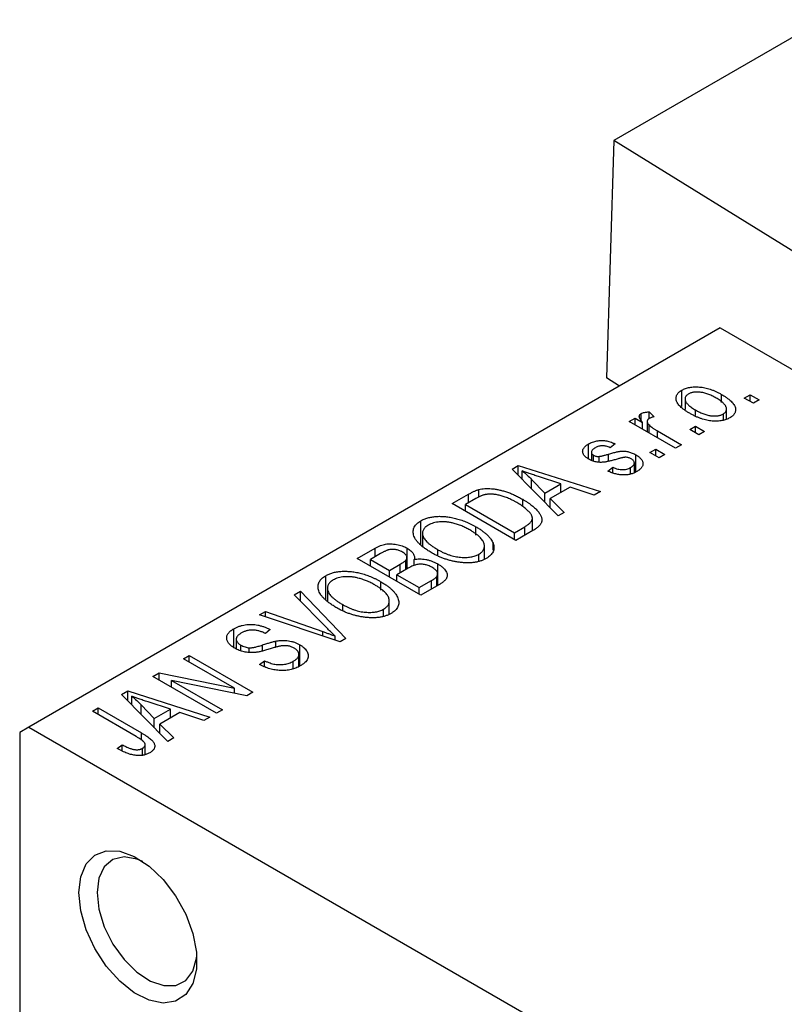
# Model space of a CAD drawing. Units: millimetres. Extents: x 15 to 460, y 5 to 292.
# Drawn here: x 81 to 111, y 86 to 124 of the extents above; entities that cross this region are included whole.
import ezdxf

# ---------------------------------------------------------------- set-up
doc = ezdxf.new("R2010")
doc.units = ezdxf.units.MM

msp = doc.modelspace()

# ---------------------------------------------------------------- linework, layer by layer
at = {"color": 7, "linetype": 'Continuous', "lineweight": 25}
for p, q in [((112.533, 124.261), (104.402, 119.568)), ((104.402, 119.568), (104.114, 110.349)), ((124.188, 107.341), (104.402, 119.568)), ((108.541, 112.292), (81.671, 96.784)), ((108.541, 112.292), (153.089, 86.581)), ((104.626, 110.032), (104.114, 110.349)), ((107.046, 109.236), (107.046, 109.871)), ((107.173, 109.538), (107.173, 109.126)), ((108.587, 109.397), (108.587, 109.705)), ((109.473, 109.565), (109.698, 109.695)), ((109.827, 109.361), (109.473, 109.565)), ((109.698, 109.695), (110.052, 109.491)), ((109.698, 109.435), (109.698, 109.695)), ((110.052, 109.491), (109.827, 109.361)), ((105.777, 109.027), (105.97, 108.841)), ((105.777, 108.767), (105.777, 109.027)), ((107.576, 108.885), (107.576, 109.102)), ((108.783, 108.739), (108.783, 109.131)), ((105.005, 108.656), (105.23, 108.786)), ((106.805, 107.617), (105.005, 108.656)), ((105.23, 108.786), (105.518, 108.62)), ((105.23, 108.526), (105.23, 108.786)), ((105.466, 108.703), (105.466, 108.959)), ((105.701, 108.653), (105.701, 108.254)), ((108.66, 108.703), (108.66, 108.947)), ((105.518, 108.36), (105.518, 108.62)), ((105.772, 108.213), (105.772, 108.522)), ((106.097, 108.285), (107.03, 107.747)), ((107.352, 108.34), (107.577, 108.47)), ((107.705, 108.136), (107.352, 108.34)), ((107.577, 108.47), (107.93, 108.266)), ((107.577, 108.211), (107.577, 108.47)), ((107.93, 108.266), (107.705, 108.136)), ((103.424, 107.196), (103.424, 107.78)), ((104.459, 107.784), (104.266, 107.636)), ((105.809, 107.45), (106.034, 107.58)), ((106.034, 107.58), (106.388, 107.376)), ((106.034, 107.32), (106.034, 107.58)), ((107.03, 107.747), (106.805, 107.617)), ((103.531, 107.459), (103.531, 107.149)), ((103.618, 107.113), (103.618, 107.342)), ((103.839, 107.075), (103.839, 107.298)), ((105.26, 106.695), (105.26, 107.359)), ((106.163, 107.246), (105.809, 107.45)), ((106.388, 107.376), (106.163, 107.246)), ((100.451, 106.806), (100.687, 106.943)), ((102.241, 104.983), (100.451, 106.806)), ((100.687, 106.943), (103.881, 105.929)), ((100.687, 106.565), (100.687, 106.943)), ((100.844, 106.406), (100.844, 106.736)), ((104.17, 106.727), (104.363, 106.875)), ((104.363, 106.671), (104.363, 106.875)), ((105.056, 106.617), (105.056, 106.867)), ((105.201, 106.673), (105.201, 107.043)), ((101.209, 106.405), (101.719, 105.869)), ((101.209, 106.034), (101.209, 106.405)), ((102.345, 106.23), (101.479, 106.515)), ((99.159, 105.721), (99.159, 106.008)), ((101.719, 105.869), (102.345, 106.23)), ((102.711, 106.107), (101.932, 105.658)), ((102.345, 105.896), (102.345, 106.23)), ((103.645, 105.793), (102.711, 106.107)), ((98.127, 105.465), (98.758, 105.829)), ((99.04, 105.658), (98.642, 105.428)), ((100.862, 105.356), (100.862, 105.631)), ((101.719, 105.515), (101.719, 105.869)), ((101.932, 105.658), (102.477, 105.119)), ((101.932, 105.297), (101.932, 105.658)), ((103.881, 105.929), (103.645, 105.793)), ((100.602, 104.037), (98.127, 105.465)), ((98.642, 105.168), (98.642, 105.428)), ((98.642, 105.428), (100.538, 104.334)), ((96.907, 103.856), (96.907, 104.798)), ((101.238, 104.404), (101.238, 104.894)), ((102.477, 105.119), (102.241, 104.983)), ((99.046, 104.239), (99.046, 104.564)), ((100.538, 104.334), (100.943, 104.567)), ((101.262, 104.417), (100.602, 104.037)), ((96.97, 104.311), (96.97, 103.797)), ((100.538, 104.074), (100.538, 104.334)), ((94.431, 103.332), (95.13, 103.735)), ((95.13, 103.401), (95.13, 103.735)), ((96.371, 102.93), (96.371, 103.733)), ((97.569, 103.436), (97.569, 103.672)), ((99.376, 103.302), (99.376, 103.816)), ((99.711, 103.66), (99.711, 103.922)), ((96.906, 101.904), (94.431, 103.332)), ((95.337, 103.521), (94.945, 103.295)), ((94.945, 103.295), (95.685, 102.868)), ((94.945, 103.035), (94.945, 103.295)), ((96.366, 102.927), (96.366, 103.373)), ((96.647, 103.061), (96.647, 103.294)), ((99.154, 103.217), (99.154, 103.498)), ((95.685, 102.868), (96.107, 103.112)), ((96.418, 102.957), (95.974, 102.701)), ((96.319, 102.901), (96.319, 103.262)), ((97.561, 102.282), (97.561, 103.121)), ((93.211, 101.723), (93.211, 102.665)), ((95.685, 102.608), (95.685, 102.868)), ((95.974, 102.442), (95.974, 102.701)), ((95.974, 102.701), (96.842, 102.2)), ((97.521, 102.258), (97.521, 102.628)), ((97.558, 102.28), (97.558, 102.733)), ((93.274, 102.178), (93.274, 101.664)), ((95.35, 102.105), (95.35, 102.431)), ((96.842, 102.2), (97.319, 102.476)), ((96.842, 101.941), (96.842, 102.2)), ((97.603, 102.306), (96.906, 101.904)), ((91.988, 101.922), (92.224, 102.058)), ((93.287, 100.599), (91.988, 101.922)), ((92.224, 102.058), (93.992, 100.222)), ((92.224, 101.682), (92.224, 102.058)), ((93.873, 101.303), (93.873, 101.539)), ((95.458, 101.084), (95.458, 101.365)), ((95.679, 101.169), (95.679, 101.683)), ((90.63, 101.138), (90.863, 101.273)), ((93.772, 100.095), (90.63, 101.138)), ((90.863, 101.273), (93.1, 100.491)), ((90.863, 101.061), (90.863, 101.273)), ((89.639, 99.873), (89.639, 100.604)), ((91.056, 100.568), (90.863, 100.42)), ((93.579, 100.159), (93.579, 100.318)), ((93.992, 100.222), (93.772, 100.095)), ((89.732, 100.198), (89.732, 99.818)), ((89.911, 99.74), (89.911, 99.968)), ((90.234, 99.68), (90.234, 99.863)), ((91.272, 99.881), (91.272, 100.123)), ((92.203, 99.155), (92.203, 99.98)), ((87.681, 99.436), (87.906, 99.566)), ((87.906, 99.566), (90.381, 98.138)), ((87.906, 99.307), (87.906, 99.566)), ((92.169, 99.143), (92.169, 99.606)), ((89.666, 98.291), (87.681, 99.436)), ((90.638, 99.214), (90.831, 99.362)), ((90.831, 99.127), (90.831, 99.362)), ((91.95, 99.062), (91.95, 99.34)), ((86.492, 98.75), (86.732, 98.889)), ((88.967, 97.322), (86.492, 98.75)), ((86.732, 98.889), (89.666, 98.291)), ((86.732, 98.611), (86.732, 98.889)), ((90.14, 97.998), (87.211, 98.595)), ((87.211, 98.595), (89.192, 97.452)), ((87.211, 98.335), (87.211, 98.595)), ((85.28, 98.051), (85.517, 98.187)), ((87.071, 96.227), (85.28, 98.051)), ((85.517, 98.187), (88.71, 97.173)), ((85.517, 97.81), (85.517, 98.187)), ((85.673, 97.651), (85.673, 97.98)), ((89.666, 98.095), (89.666, 98.291)), ((90.381, 98.138), (90.14, 97.998)), ((86.038, 97.279), (86.038, 97.65)), ((86.038, 97.65), (86.548, 97.113)), ((87.175, 97.474), (86.308, 97.759)), ((84.146, 97.396), (84.371, 97.526)), ((85.845, 96.415), (84.146, 97.396)), ((84.371, 97.526), (86.051, 96.556)), ((84.371, 97.266), (84.371, 97.526)), ((86.548, 97.113), (87.175, 97.474)), ((87.54, 97.352), (86.762, 96.902)), ((87.175, 97.141), (87.175, 97.474)), ((88.474, 97.037), (87.54, 97.352)), ((88.71, 97.173), (88.474, 97.037)), ((89.192, 97.452), (88.967, 97.322)), ((81.671, 96.784), (81.317, 96.579)), ((81.671, 96.784), (126.219, 71.073)), ((86.548, 96.759), (86.548, 97.113)), ((86.762, 96.902), (87.307, 96.363)), ((86.762, 96.542), (86.762, 96.902)), ((81.317, 96.579), (81.317, 64.73)), ((85.11, 95.949), (85.303, 96.097)), ((85.303, 95.852), (85.303, 96.097)), ((86.192, 95.722), (86.192, 96.102)), ((87.307, 96.363), (87.071, 96.227)), ((86.089, 95.686), (86.089, 95.958))]:
    msp.add_line(p, q, dxfattribs=at)
at = {"color": 8, "linetype": 'Continuous', "lineweight": 25}
for p, q in [((106.097, 108.026), (106.097, 108.285)), ((104.199, 107.107), (104.199, 107.387)), ((98.758, 105.495), (98.758, 105.829)), ((100.943, 104.233), (100.943, 104.567)), ((96.107, 102.778), (96.107, 103.112)), ((97.319, 102.142), (97.319, 102.476)), ((93.1, 100.318), (93.1, 100.491)), ((90.753, 99.742), (90.753, 99.972)), ((86.051, 96.279), (86.051, 96.556))]:
    msp.add_line(p, q, dxfattribs=at)
at = {"color": 7, "linetype": 'Continuous', "lineweight": 25, "flags": 128}
for points in [[(83.615, 90.353), (83.688, 90.972), (83.9, 91.468), (84.238, 91.811), (84.682, 91.979), (85.203, 91.961), (85.769, 91.759), (86.344, 91.385), (86.892, 90.864), (87.378, 90.226), (87.773, 89.514), (88.05, 88.771), (88.194, 88.044), (88.194, 87.378), (88.05, 86.817), (87.773, 86.394), (87.378, 86.136), (86.892, 86.061), (86.344, 86.171), (85.769, 86.461), (85.203, 86.913), (84.682, 87.497), (84.238, 88.177), (83.9, 88.911), (83.688, 89.652), (83.615, 90.353)], [(86.099, 91.565), (85.872, 91.658), (85.373, 91.741), (84.94, 91.638), (84.606, 91.357), (84.395, 90.918), (84.323, 90.353)], [(84.323, 90.353), (84.395, 89.706), (84.606, 89.023), (84.94, 88.356), (85.373, 87.753), (85.872, 87.261), (86.4, 86.914), (86.918, 86.739), (87.389, 86.749), (87.776, 86.943), (88.051, 87.307), (88.194, 87.813), (88.204, 87.917)]]:
    msp.add_lwpolyline(points, dxfattribs=at)
at = {"color": 7, "linetype": 'Continuous', "lineweight": 25}
for points, knots in [([(107.352, 108.971), (107.315, 108.993), (107.244, 109.036), (107.147, 109.101), (107.063, 109.165), (106.99, 109.229), (106.932, 109.292), (106.885, 109.354), (106.851, 109.415), (106.831, 109.475), (106.821, 109.533), (106.822, 109.589), (106.834, 109.643), (106.855, 109.694), (106.888, 109.742), (106.93, 109.788), (106.982, 109.832), (107.025, 109.858), (107.046, 109.871)], [0, 0, 0, 0, 0.089039, 0.172702, 0.250936, 0.324755, 0.393951, 0.459693, 0.52182, 0.581376, 0.638358, 0.692549, 0.744603, 0.795463, 0.845674, 0.895795, 0.94724, 1, 1, 1, 1]), ([(107.046, 109.871), (107.069, 109.883), (107.113, 109.907), (107.188, 109.937), (107.267, 109.961), (107.351, 109.979), (107.439, 109.992), (107.531, 109.999), (107.629, 109.999), (107.73, 109.994), (107.834, 109.983), (107.94, 109.964), (108.046, 109.938), (108.153, 109.905), (108.261, 109.866), (108.37, 109.819), (108.479, 109.765), (108.55, 109.726), (108.587, 109.705)], [0, 0, 0, 0, 0.052785, 0.104246, 0.15516, 0.205427, 0.257091, 0.30997, 0.36531, 0.423452, 0.483843, 0.546783, 0.612063, 0.681191, 0.753975, 0.831041, 0.913199, 1, 1, 1, 1]), ([(108.379, 109.565), (108.351, 109.581), (108.298, 109.611), (108.215, 109.652), (108.134, 109.689), (108.056, 109.72), (107.978, 109.745), (107.903, 109.766), (107.829, 109.781), (107.757, 109.791), (107.687, 109.796), (107.621, 109.797), (107.558, 109.795), (107.499, 109.788), (107.443, 109.776), (107.391, 109.762), (107.341, 109.743), (107.312, 109.727), (107.298, 109.719)], [0, 0, 0, 0, 0.0939, 0.181702, 0.263632, 0.340531, 0.41232, 0.479316, 0.542045, 0.60193, 0.658258, 0.711293, 0.761644, 0.810381, 0.857484, 0.904003, 0.951263, 1, 1, 1, 1]), ([(107.298, 109.719), (107.285, 109.711), (107.259, 109.695), (107.228, 109.668), (107.203, 109.638), (107.187, 109.607), (107.175, 109.573), (107.172, 109.537), (107.175, 109.5), (107.185, 109.46), (107.202, 109.418), (107.229, 109.376), (107.264, 109.332), (107.31, 109.288), (107.362, 109.242), (107.425, 109.196), (107.497, 109.149), (107.549, 109.118), (107.576, 109.102)], [0, 0, 0, 0, 0.046434, 0.091992, 0.137976, 0.184355, 0.231914, 0.282379, 0.335687, 0.392342, 0.452647, 0.516132, 0.583936, 0.65644, 0.733808, 0.816726, 0.905547, 1, 1, 1, 1]), ([(108.66, 108.947), (108.673, 108.955), (108.698, 108.971), (108.728, 108.998), (108.753, 109.027), (108.77, 109.059), (108.781, 109.092), (108.783, 109.128), (108.781, 109.166), (108.771, 109.206), (108.753, 109.248), (108.726, 109.291), (108.691, 109.334), (108.646, 109.379), (108.592, 109.424), (108.53, 109.471), (108.458, 109.518), (108.406, 109.549), (108.379, 109.565)], [0, 0, 0, 0, 0.046376, 0.091312, 0.136692, 0.183015, 0.230841, 0.281243, 0.334876, 0.391924, 0.452154, 0.516083, 0.583804, 0.656369, 0.734098, 0.816913, 0.905664, 1, 1, 1, 1]), ([(108.587, 109.705), (108.625, 109.683), (108.699, 109.638), (108.8, 109.571), (108.887, 109.505), (108.962, 109.44), (109.022, 109.376), (109.071, 109.313), (109.105, 109.252), (109.127, 109.191), (109.137, 109.133), (109.136, 109.077), (109.124, 109.024), (109.103, 108.972), (109.07, 108.924), (109.028, 108.878), (108.975, 108.834), (108.932, 108.808), (108.911, 108.795)], [0, 0, 0, 0, 0.091277, 0.176463, 0.25628, 0.330946, 0.400639, 0.466009, 0.527926, 0.586723, 0.642872, 0.696272, 0.747566, 0.797682, 0.84716, 0.896925, 0.947618, 1, 1, 1, 1]), ([(105.466, 108.959), (105.485, 108.969), (105.524, 108.988), (105.598, 109.008), (105.683, 109.022), (105.745, 109.025), (105.777, 109.027)], [0, 0, 0, 0, 0.2215, 0.456127, 0.713239, 1, 1, 1, 1]), ([(107.576, 109.102), (107.604, 109.086), (107.658, 109.055), (107.741, 109.014), (107.822, 108.978), (107.901, 108.946), (107.978, 108.92), (108.055, 108.901), (108.128, 108.885), (108.201, 108.875), (108.27, 108.87), (108.336, 108.868), (108.399, 108.871), (108.458, 108.878), (108.514, 108.889), (108.566, 108.904), (108.616, 108.923), (108.645, 108.939), (108.66, 108.947)], [0, 0, 0, 0, 0.094287, 0.182487, 0.264823, 0.341571, 0.413219, 0.480281, 0.543403, 0.602686, 0.658903, 0.711859, 0.762111, 0.810753, 0.857764, 0.904191, 0.951358, 1, 1, 1, 1]), ([(105.518, 108.62), (105.508, 108.632), (105.49, 108.656), (105.464, 108.69), (105.445, 108.722), (105.426, 108.752), (105.413, 108.779), (105.402, 108.803), (105.397, 108.824), (105.392, 108.849), (105.395, 108.878), (105.408, 108.909), (105.432, 108.936), (105.455, 108.951), (105.466, 108.959)], [0, 0, 0, 0, 0.111763, 0.214281, 0.308938, 0.394446, 0.471912, 0.5404, 0.601037, 0.654051, 0.747812, 0.833566, 0.916921, 1, 1, 1, 1]), ([(105.775, 108.766), (105.764, 108.759), (105.742, 108.745), (105.72, 108.719), (105.705, 108.69), (105.7, 108.659), (105.702, 108.625), (105.716, 108.591), (105.739, 108.556), (105.761, 108.534), (105.772, 108.522)], [0, 0, 0, 0, 0.108029, 0.215913, 0.327424, 0.447109, 0.575046, 0.708131, 0.848259, 1, 1, 1, 1]), ([(105.97, 108.841), (105.951, 108.836), (105.914, 108.826), (105.864, 108.808), (105.817, 108.789), (105.789, 108.774), (105.775, 108.766)], [0, 0, 0, 0, 0.26174, 0.516699, 0.761059, 1, 1, 1, 1]), ([(108.911, 108.795), (108.888, 108.783), (108.844, 108.758), (108.769, 108.728), (108.69, 108.704), (108.606, 108.686), (108.517, 108.674), (108.424, 108.667), (108.327, 108.667), (108.225, 108.672), (108.12, 108.683), (108.014, 108.703), (107.906, 108.729), (107.797, 108.764), (107.687, 108.805), (107.575, 108.853), (107.463, 108.909), (107.39, 108.95), (107.352, 108.971)], [0, 0, 0, 0, 0.052422, 0.10314, 0.153319, 0.203224, 0.254351, 0.306466, 0.361001, 0.418304, 0.478153, 0.540707, 0.606304, 0.675582, 0.749569, 0.827894, 0.911257, 1, 1, 1, 1]), ([(105.772, 108.522), (105.794, 108.501), (105.84, 108.46), (105.918, 108.4), (106.003, 108.341), (106.066, 108.304), (106.097, 108.285)], [0, 0, 0, 0, 0.242209, 0.488479, 0.741275, 1, 1, 1, 1]), ([(103.424, 107.78), (103.449, 107.793), (103.498, 107.82), (103.578, 107.853), (103.661, 107.879), (103.746, 107.899), (103.833, 107.91), (103.918, 107.916), (104.002, 107.914), (104.086, 107.905), (104.173, 107.888), (104.263, 107.862), (104.361, 107.827), (104.425, 107.799), (104.459, 107.784)], [0, 0, 0, 0, 0.0890223, 0.1734761, 0.2547393, 0.3337873, 0.4103332, 0.4835724, 0.5555749, 0.6273396, 0.703829, 0.7912583, 0.8895416, 1, 1, 1, 1]), ([(103.43, 107.191), (103.411, 107.202), (103.376, 107.223), (103.329, 107.258), (103.289, 107.293), (103.256, 107.329), (103.23, 107.366), (103.211, 107.404), (103.198, 107.443), (103.192, 107.482), (103.193, 107.522), (103.204, 107.561), (103.221, 107.6), (103.246, 107.637), (103.279, 107.674), (103.32, 107.711), (103.367, 107.747), (103.405, 107.769), (103.424, 107.78)], [0, 0, 0, 0, 0.068454, 0.13366, 0.197238, 0.257865, 0.318074, 0.377098, 0.436073, 0.495969, 0.555687, 0.61473, 0.674132, 0.734269, 0.796442, 0.861353, 0.929082, 1, 1, 1, 1]), ([(103.689, 107.636), (103.666, 107.622), (103.625, 107.597), (103.576, 107.556), (103.543, 107.515), (103.53, 107.475), (103.531, 107.437), (103.547, 107.402), (103.575, 107.369), (103.603, 107.351), (103.618, 107.342)], [0, 0, 0, 0, 0.167992, 0.315157, 0.444967, 0.564136, 0.675828, 0.781217, 0.888061, 1, 1, 1, 1]), ([(104.266, 107.636), (104.24, 107.647), (104.192, 107.669), (104.113, 107.692), (104.038, 107.707), (103.963, 107.712), (103.889, 107.707), (103.819, 107.693), (103.75, 107.669), (103.71, 107.647), (103.689, 107.636)], [0, 0, 0, 0, 0.150258, 0.28506, 0.406898, 0.520987, 0.631988, 0.745483, 0.86671, 1, 1, 1, 1]), ([(104.199, 107.387), (104.229, 107.395), (104.285, 107.412), (104.367, 107.434), (104.442, 107.453), (104.509, 107.47), (104.568, 107.482), (104.62, 107.493), (104.664, 107.499), (104.713, 107.505), (104.771, 107.505), (104.839, 107.501), (104.909, 107.491), (104.979, 107.476), (105.05, 107.455), (105.121, 107.429), (105.192, 107.397), (105.237, 107.372), (105.26, 107.359)], [0, 0, 0, 0, 0.08488, 0.16194, 0.23121, 0.293291, 0.347125, 0.393626, 0.432401, 0.464097, 0.520548, 0.578611, 0.639167, 0.703007, 0.770489, 0.842225, 0.918333, 1, 1, 1, 1]), ([(104.538, 107.194), (104.51, 107.186), (104.456, 107.17), (104.378, 107.149), (104.306, 107.13), (104.239, 107.114), (104.179, 107.1), (104.124, 107.089), (104.076, 107.08), (104.02, 107.072), (103.954, 107.067), (103.875, 107.066), (103.796, 107.072), (103.718, 107.084), (103.641, 107.102), (103.566, 107.125), (103.495, 107.156), (103.452, 107.179), (103.43, 107.191)], [0, 0, 0, 0, 0.077541, 0.149157, 0.214311, 0.273785, 0.327627, 0.375115, 0.416833, 0.452648, 0.517994, 0.582705, 0.647941, 0.714443, 0.782762, 0.852378, 0.924805, 1, 1, 1, 1]), ([(103.618, 107.342), (103.634, 107.334), (103.664, 107.318), (103.72, 107.303), (103.779, 107.295), (103.819, 107.297), (103.839, 107.298)], [0, 0, 0, 0, 0.261202, 0.504979, 0.747968, 1, 1, 1, 1]), ([(103.839, 107.298), (103.847, 107.299), (103.864, 107.301), (103.893, 107.306), (103.928, 107.313), (103.969, 107.324), (104.018, 107.336), (104.072, 107.351), (104.133, 107.368), (104.176, 107.38), (104.199, 107.387)], [0, 0, 0, 0, 0.0577638, 0.1339096, 0.229503, 0.3448176, 0.4789606, 0.6330175, 0.8070638, 1, 1, 1, 1]), ([(104.859, 107.264), (104.851, 107.264), (104.834, 107.263), (104.807, 107.259), (104.774, 107.254), (104.737, 107.246), (104.694, 107.236), (104.646, 107.224), (104.594, 107.21), (104.557, 107.199), (104.538, 107.194)], [0, 0, 0, 0, 0.06429, 0.147627, 0.246169, 0.360302, 0.494063, 0.644625, 0.813232, 1, 1, 1, 1]), ([(105.08, 107.203), (105.063, 107.212), (105.03, 107.23), (104.974, 107.249), (104.917, 107.261), (104.878, 107.263), (104.859, 107.264)], [0, 0, 0, 0, 0.28084, 0.534773, 0.770184, 1, 1, 1, 1]), ([(105.056, 106.867), (105.078, 106.881), (105.119, 106.907), (105.166, 106.951), (105.195, 106.996), (105.204, 107.042), (105.197, 107.086), (105.173, 107.129), (105.134, 107.168), (105.098, 107.191), (105.08, 107.203)], [0, 0, 0, 0, 0.147281, 0.280615, 0.404781, 0.524709, 0.642114, 0.756603, 0.874252, 1, 1, 1, 1]), ([(105.26, 107.359), (105.28, 107.347), (105.32, 107.322), (105.375, 107.283), (105.421, 107.243), (105.459, 107.203), (105.49, 107.161), (105.513, 107.119), (105.529, 107.076), (105.536, 107.032), (105.536, 106.988), (105.527, 106.945), (105.51, 106.903), (105.484, 106.862), (105.45, 106.822), (105.407, 106.783), (105.356, 106.745), (105.317, 106.722), (105.297, 106.709)], [0, 0, 0, 0, 0.070475, 0.13849, 0.203487, 0.266441, 0.327154, 0.387648, 0.447327, 0.507295, 0.56697, 0.62589, 0.684362, 0.743618, 0.803887, 0.866388, 0.931758, 1, 1, 1, 1]), ([(101.479, 106.515), (101.446, 106.526), (101.383, 106.546), (101.291, 106.577), (101.204, 106.607), (101.122, 106.635), (101.045, 106.662), (100.974, 106.688), (100.906, 106.712), (100.864, 106.728), (100.844, 106.736)], [0, 0, 0, 0, 0.151041, 0.294612, 0.430286, 0.559677, 0.68094, 0.794082, 0.901193, 1, 1, 1, 1]), ([(100.844, 106.736), (100.909, 106.682), (101.039, 106.576), (101.152, 106.462), (101.209, 106.405)], [0, 0, 0, 0, 0.49815, 1, 1, 1, 1]), ([(105.297, 106.709), (105.278, 106.699), (105.24, 106.677), (105.177, 106.65), (105.115, 106.626), (105.05, 106.608), (104.985, 106.593), (104.917, 106.583), (104.848, 106.577), (104.778, 106.576), (104.706, 106.579), (104.634, 106.588), (104.559, 106.599), (104.484, 106.617), (104.407, 106.637), (104.329, 106.663), (104.249, 106.693), (104.197, 106.715), (104.17, 106.727)], [0, 0, 0, 0, 0.0650583, 0.1266305, 0.1861785, 0.2433912, 0.2990749, 0.3543437, 0.4088467, 0.4648396, 0.5213807, 0.580346, 0.6413576, 0.7056523, 0.7730847, 0.8446899, 0.9198751, 1, 1, 1, 1]), ([(104.363, 106.875), (104.395, 106.861), (104.455, 106.835), (104.551, 106.805), (104.644, 106.787), (104.735, 106.782), (104.822, 106.787), (104.906, 106.803), (104.985, 106.83), (105.032, 106.854), (105.056, 106.867)], [0, 0, 0, 0, 0.155542, 0.294125, 0.419013, 0.53464, 0.645677, 0.757006, 0.873751, 1, 1, 1, 1]), ([(98.758, 105.829), (98.777, 105.84), (98.814, 105.861), (98.87, 105.89), (98.923, 105.917), (98.974, 105.941), (99.023, 105.962), (99.07, 105.98), (99.115, 105.995), (99.145, 106.004), (99.159, 106.008)], [0, 0, 0, 0, 0.157567, 0.305531, 0.443916, 0.572951, 0.692848, 0.803599, 0.906081, 1, 1, 1, 1]), ([(99.159, 106.008), (99.197, 106.017), (99.272, 106.034), (99.393, 106.048), (99.521, 106.051), (99.655, 106.045), (99.794, 106.028), (99.937, 106.001), (100.084, 105.966), (100.235, 105.92), (100.389, 105.864), (100.545, 105.796), (100.705, 105.719), (100.808, 105.661), (100.862, 105.631)], [0, 0, 0, 0, 0.062364, 0.125501, 0.191106, 0.260514, 0.334056, 0.411528, 0.493822, 0.581291, 0.675232, 0.775974, 0.884119, 1, 1, 1, 1]), ([(99.41, 105.815), (99.397, 105.812), (99.37, 105.806), (99.329, 105.794), (99.286, 105.779), (99.241, 105.76), (99.193, 105.739), (99.144, 105.715), (99.092, 105.687), (99.058, 105.668), (99.04, 105.658)], [0, 0, 0, 0, 0.090129, 0.188705, 0.297827, 0.416225, 0.546314, 0.68659, 0.837201, 1, 1, 1, 1]), ([(100.633, 105.503), (100.602, 105.52), (100.542, 105.555), (100.451, 105.602), (100.362, 105.645), (100.274, 105.683), (100.19, 105.717), (100.106, 105.746), (100.025, 105.771), (99.946, 105.79), (99.87, 105.806), (99.796, 105.818), (99.725, 105.827), (99.656, 105.831), (99.59, 105.833), (99.527, 105.831), (99.467, 105.825), (99.429, 105.818), (99.41, 105.815)], [0, 0, 0, 0, 0.09265, 0.180344, 0.263206, 0.340882, 0.414458, 0.483826, 0.548511, 0.610082, 0.667822, 0.722449, 0.773976, 0.822993, 0.869549, 0.914362, 0.957617, 1, 1, 1, 1]), ([(100.862, 105.631), (100.896, 105.611), (100.963, 105.572), (101.056, 105.511), (101.143, 105.451), (101.223, 105.392), (101.294, 105.332), (101.359, 105.273), (101.415, 105.214), (101.464, 105.156), (101.506, 105.099), (101.541, 105.044), (101.568, 104.99), (101.589, 104.938), (101.602, 104.889), (101.606, 104.841), (101.606, 104.795), (101.596, 104.751), (101.579, 104.708), (101.555, 104.665), (101.524, 104.623), (101.486, 104.581), (101.441, 104.539), (101.388, 104.498), (101.328, 104.457), (101.284, 104.431), (101.262, 104.417)], [0, 0, 0, 0, 0.060015, 0.118063, 0.173611, 0.227348, 0.278796, 0.328645, 0.376453, 0.422925, 0.467444, 0.509479, 0.549171, 0.586933, 0.622704, 0.656713, 0.689216, 0.720717, 0.751901, 0.783846, 0.816407, 0.850109, 0.885258, 0.92169, 0.95988, 1, 1, 1, 1]), ([(101.148, 105.102), (101.134, 105.119), (101.105, 105.152), (101.055, 105.202), (101, 105.252), (100.938, 105.302), (100.871, 105.352), (100.797, 105.402), (100.718, 105.453), (100.662, 105.486), (100.633, 105.503)], [0, 0, 0, 0, 0.110928, 0.22438, 0.343223, 0.465145, 0.592123, 0.722634, 0.859341, 1, 1, 1, 1]), ([(97.34, 103.545), (97.29, 103.575), (97.193, 103.633), (97.061, 103.722), (96.946, 103.811), (96.847, 103.899), (96.765, 103.987), (96.7, 104.073), (96.653, 104.159), (96.622, 104.244), (96.608, 104.327), (96.606, 104.406), (96.62, 104.482), (96.649, 104.553), (96.691, 104.621), (96.749, 104.684), (96.82, 104.745), (96.878, 104.78), (96.907, 104.798)], [0, 0, 0, 0, 0.087113, 0.169575, 0.247125, 0.320352, 0.389998, 0.455909, 0.519023, 0.579845, 0.638062, 0.693341, 0.74608, 0.7972, 0.847343, 0.897337, 0.947901, 1, 1, 1, 1]), ([(96.907, 104.798), (96.928, 104.809), (96.968, 104.831), (97.034, 104.861), (97.102, 104.887), (97.174, 104.91), (97.25, 104.929), (97.329, 104.944), (97.411, 104.956), (97.496, 104.965), (97.584, 104.97), (97.674, 104.97), (97.766, 104.967), (97.859, 104.96), (97.954, 104.949), (98.05, 104.934), (98.148, 104.915), (98.248, 104.892), (98.348, 104.866), (98.449, 104.835), (98.549, 104.8), (98.649, 104.76), (98.749, 104.718), (98.849, 104.67), (98.948, 104.619), (99.013, 104.583), (99.046, 104.564)], [0, 0, 0, 0, 0.034611, 0.068851, 0.102644, 0.136299, 0.170257, 0.204593, 0.239422, 0.275193, 0.311626, 0.348513, 0.386283, 0.424966, 0.464873, 0.505838, 0.548431, 0.592797, 0.638415, 0.685599, 0.73386, 0.783689, 0.834955, 0.888259, 0.943137, 1, 1, 1, 1]), ([(100.943, 104.567), (100.962, 104.579), (101, 104.601), (101.052, 104.636), (101.098, 104.67), (101.136, 104.703), (101.169, 104.736), (101.196, 104.768), (101.215, 104.8), (101.229, 104.831), (101.237, 104.862), (101.239, 104.894), (101.237, 104.927), (101.229, 104.96), (101.217, 104.995), (101.199, 105.03), (101.176, 105.066), (101.157, 105.09), (101.148, 105.102)], [0, 0, 0, 0, 0.081336, 0.15802, 0.230241, 0.297674, 0.361192, 0.420475, 0.476882, 0.530651, 0.583295, 0.636461, 0.691573, 0.74808, 0.806752, 0.868125, 0.932567, 1, 1, 1, 1]), ([(97.198, 104.632), (97.176, 104.618), (97.132, 104.591), (97.078, 104.546), (97.034, 104.499), (97.002, 104.448), (96.98, 104.395), (96.97, 104.34), (96.97, 104.281), (96.981, 104.22), (97.005, 104.157), (97.043, 104.092), (97.096, 104.026), (97.163, 103.958), (97.243, 103.888), (97.339, 103.817), (97.448, 103.745), (97.528, 103.697), (97.569, 103.672)], [0, 0, 0, 0, 0.05107, 0.100566, 0.14883, 0.197616, 0.24657, 0.297133, 0.349762, 0.405324, 0.46375, 0.525661, 0.591604, 0.662301, 0.738203, 0.819627, 0.906566, 1, 1, 1, 1]), ([(98.158, 104.706), (98.115, 104.717), (98.03, 104.736), (97.898, 104.753), (97.766, 104.76), (97.636, 104.755), (97.51, 104.741), (97.395, 104.714), (97.288, 104.68), (97.228, 104.648), (97.198, 104.632)], [0, 0, 0, 0, 0.135859, 0.265838, 0.39368, 0.520781, 0.645374, 0.764619, 0.88161, 1, 1, 1, 1]), ([(98.813, 104.439), (98.761, 104.467), (98.66, 104.523), (98.497, 104.596), (98.332, 104.658), (98.215, 104.691), (98.158, 104.706)], [0, 0, 0, 0, 0.266917, 0.521521, 0.764789, 1, 1, 1, 1]), ([(99.154, 103.498), (99.176, 103.511), (99.218, 103.538), (99.271, 103.582), (99.314, 103.629), (99.346, 103.679), (99.365, 103.732), (99.376, 103.788), (99.376, 103.847), (99.365, 103.908), (99.342, 103.972), (99.305, 104.036), (99.256, 104.101), (99.194, 104.168), (99.118, 104.234), (99.029, 104.302), (98.927, 104.371), (98.852, 104.416), (98.813, 104.439)], [0, 0, 0, 0, 0.050918, 0.100617, 0.149928, 0.199172, 0.249526, 0.301449, 0.356034, 0.413629, 0.473834, 0.53656, 0.602769, 0.672902, 0.747102, 0.826223, 0.910547, 1, 1, 1, 1]), ([(99.046, 104.564), (99.09, 104.538), (99.175, 104.487), (99.292, 104.408), (99.395, 104.328), (99.486, 104.248), (99.562, 104.167), (99.626, 104.086), (99.677, 104.005), (99.7, 103.949), (99.711, 103.922)], [0, 0, 0, 0, 0.143268, 0.280471, 0.41155, 0.537473, 0.658555, 0.775196, 0.889051, 1, 1, 1, 1]), ([(95.13, 103.735), (95.164, 103.754), (95.23, 103.79), (95.333, 103.835), (95.434, 103.868), (95.535, 103.89), (95.637, 103.901), (95.742, 103.903), (95.851, 103.895), (95.963, 103.88), (96.074, 103.856), (96.18, 103.823), (96.28, 103.782), (96.34, 103.75), (96.371, 103.733)], [0, 0, 0, 0, 0.101081, 0.192405, 0.274241, 0.349246, 0.421225, 0.495169, 0.572443, 0.654705, 0.739446, 0.824415, 0.910492, 1, 1, 1, 1]), ([(96.187, 103.58), (96.165, 103.592), (96.124, 103.615), (96.056, 103.642), (95.988, 103.665), (95.92, 103.679), (95.852, 103.687), (95.787, 103.689), (95.724, 103.684), (95.673, 103.675), (95.634, 103.663), (95.6, 103.652), (95.564, 103.637), (95.524, 103.619), (95.481, 103.599), (95.436, 103.576), (95.387, 103.55), (95.354, 103.531), (95.337, 103.521)], [0, 0, 0, 0, 0.089518, 0.171534, 0.248348, 0.321059, 0.389554, 0.453856, 0.516595, 0.578171, 0.611833, 0.650735, 0.695421, 0.744802, 0.800445, 0.86087, 0.927612, 1, 1, 1, 1]), ([(96.371, 103.733), (96.398, 103.717), (96.45, 103.685), (96.515, 103.633), (96.57, 103.579), (96.611, 103.523), (96.641, 103.466), (96.656, 103.408), (96.66, 103.35), (96.651, 103.313), (96.647, 103.294)], [0, 0, 0, 0, 0.137632, 0.269909, 0.397356, 0.522956, 0.645993, 0.764918, 0.881855, 1, 1, 1, 1]), ([(97.569, 103.672), (97.606, 103.652), (97.678, 103.612), (97.79, 103.557), (97.901, 103.51), (98.012, 103.469), (98.122, 103.436), (98.232, 103.409), (98.342, 103.39), (98.451, 103.378), (98.556, 103.372), (98.658, 103.371), (98.754, 103.378), (98.845, 103.389), (98.931, 103.408), (99.011, 103.432), (99.087, 103.462), (99.132, 103.486), (99.154, 103.498)], [0, 0, 0, 0, 0.085783, 0.167069, 0.243801, 0.316367, 0.385484, 0.45175, 0.515395, 0.576881, 0.636381, 0.692265, 0.74571, 0.797233, 0.847796, 0.897913, 0.948137, 1, 1, 1, 1]), ([(99.711, 103.922), (99.721, 103.893), (99.739, 103.836), (99.746, 103.752), (99.739, 103.671), (99.714, 103.594), (99.672, 103.522), (99.613, 103.454), (99.538, 103.39), (99.476, 103.351), (99.445, 103.332)], [0, 0, 0, 0, 0.13947, 0.271444, 0.397067, 0.518266, 0.636669, 0.754736, 0.875096, 1, 1, 1, 1]), ([(96.319, 103.262), (96.329, 103.275), (96.349, 103.3), (96.363, 103.34), (96.368, 103.38), (96.359, 103.42), (96.337, 103.46), (96.301, 103.501), (96.25, 103.541), (96.209, 103.567), (96.187, 103.58)], [0, 0, 0, 0, 0.118725, 0.233174, 0.34513, 0.458578, 0.575549, 0.703816, 0.844055, 1, 1, 1, 1]), ([(96.647, 103.294), (96.682, 103.3), (96.752, 103.313), (96.863, 103.318), (96.978, 103.313), (97.096, 103.297), (97.216, 103.27), (97.334, 103.231), (97.451, 103.181), (97.524, 103.141), (97.561, 103.121)], [0, 0, 0, 0, 0.107546, 0.216148, 0.327534, 0.446674, 0.572352, 0.704975, 0.846954, 1, 1, 1, 1]), ([(98.411, 103.183), (98.363, 103.19), (98.268, 103.204), (98.128, 103.233), (97.99, 103.269), (97.854, 103.31), (97.722, 103.359), (97.592, 103.415), (97.463, 103.476), (97.382, 103.522), (97.34, 103.545)], [0, 0, 0, 0, 0.117432, 0.2349306, 0.3547353, 0.476423, 0.6014158, 0.7299591, 0.8626747, 1, 1, 1, 1]), ([(99.445, 103.332), (99.411, 103.314), (99.345, 103.278), (99.232, 103.234), (99.112, 103.201), (98.986, 103.177), (98.852, 103.163), (98.71, 103.16), (98.562, 103.166), (98.462, 103.177), (98.411, 103.183)], [0, 0, 0, 0, 0.124293, 0.244198, 0.362102, 0.480462, 0.601536, 0.727183, 0.85933, 1, 1, 1, 1]), ([(96.107, 103.112), (96.132, 103.127), (96.179, 103.154), (96.239, 103.195), (96.287, 103.229), (96.31, 103.252), (96.319, 103.262)], [0, 0, 0, 0, 0.322908, 0.595774, 0.821387, 1, 1, 1, 1]), ([(97.338, 102.99), (97.315, 103.002), (97.269, 103.027), (97.195, 103.058), (97.12, 103.082), (97.044, 103.099), (96.968, 103.109), (96.893, 103.111), (96.821, 103.109), (96.748, 103.098), (96.673, 103.078), (96.594, 103.048), (96.506, 103.007), (96.449, 102.975), (96.418, 102.957)], [0, 0, 0, 0, 0.091528, 0.176651, 0.256664, 0.332812, 0.405735, 0.474778, 0.542444, 0.610071, 0.684417, 0.773797, 0.8785, 1, 1, 1, 1]), ([(97.521, 102.628), (97.53, 102.643), (97.548, 102.672), (97.559, 102.717), (97.557, 102.763), (97.54, 102.809), (97.51, 102.856), (97.467, 102.901), (97.409, 102.947), (97.362, 102.975), (97.338, 102.99)], [0, 0, 0, 0, 0.117015, 0.229441, 0.342219, 0.458724, 0.579935, 0.709941, 0.848567, 1, 1, 1, 1]), ([(97.561, 103.121), (97.597, 103.099), (97.667, 103.057), (97.755, 102.987), (97.826, 102.916), (97.879, 102.844), (97.915, 102.772), (97.932, 102.702), (97.93, 102.635), (97.913, 102.58), (97.888, 102.538), (97.865, 102.506), (97.834, 102.474), (97.799, 102.441), (97.759, 102.408), (97.712, 102.374), (97.661, 102.339), (97.622, 102.317), (97.603, 102.306)], [0, 0, 0, 0, 0.0968193, 0.1879688, 0.2754195, 0.3598337, 0.4399412, 0.5152098, 0.5867202, 0.6563463, 0.6917362, 0.7292083, 0.7682863, 0.809873, 0.8531674, 0.8996294, 0.9485553, 1, 1, 1, 1]), ([(93.644, 101.412), (93.594, 101.441), (93.497, 101.499), (93.365, 101.589), (93.25, 101.678), (93.151, 101.766), (93.069, 101.853), (93.004, 101.94), (92.957, 102.026), (92.926, 102.111), (92.912, 102.194), (92.91, 102.273), (92.924, 102.348), (92.953, 102.42), (92.994, 102.488), (93.053, 102.551), (93.123, 102.611), (93.182, 102.647), (93.211, 102.665)], [0, 0, 0, 0, 0.087113, 0.169575, 0.247125, 0.320352, 0.389998, 0.455909, 0.519023, 0.579845, 0.638062, 0.693341, 0.74608, 0.7972, 0.847343, 0.897337, 0.947901, 1, 1, 1, 1]), ([(93.211, 102.665), (93.231, 102.676), (93.272, 102.698), (93.337, 102.728), (93.406, 102.754), (93.478, 102.776), (93.553, 102.796), (93.633, 102.811), (93.715, 102.823), (93.8, 102.831), (93.888, 102.837), (93.978, 102.837), (94.069, 102.834), (94.162, 102.826), (94.257, 102.816), (94.354, 102.801), (94.452, 102.782), (94.551, 102.759), (94.652, 102.732), (94.753, 102.702), (94.853, 102.666), (94.953, 102.627), (95.053, 102.584), (95.153, 102.537), (95.252, 102.486), (95.317, 102.449), (95.35, 102.431)], [0, 0, 0, 0, 0.034611, 0.068851, 0.102644, 0.136299, 0.170257, 0.204593, 0.239422, 0.275193, 0.311626, 0.348513, 0.386283, 0.424966, 0.464873, 0.505838, 0.548431, 0.592797, 0.638415, 0.685599, 0.73386, 0.783689, 0.834955, 0.888259, 0.943137, 1, 1, 1, 1]), ([(94.462, 102.573), (94.419, 102.583), (94.334, 102.603), (94.202, 102.619), (94.07, 102.627), (93.939, 102.622), (93.814, 102.607), (93.698, 102.581), (93.592, 102.546), (93.532, 102.515), (93.502, 102.499)], [0, 0, 0, 0, 0.135859, 0.265838, 0.39368, 0.520781, 0.645374, 0.764619, 0.88161, 1, 1, 1, 1]), ([(95.117, 102.305), (95.065, 102.334), (94.964, 102.39), (94.801, 102.463), (94.635, 102.525), (94.519, 102.557), (94.462, 102.573)], [0, 0, 0, 0, 0.266917, 0.521521, 0.764789, 1, 1, 1, 1]), ([(97.319, 102.476), (97.343, 102.49), (97.388, 102.517), (97.447, 102.557), (97.491, 102.593), (97.511, 102.617), (97.521, 102.628)], [0, 0, 0, 0, 0.31249, 0.581258, 0.810482, 1, 1, 1, 1]), ([(93.502, 102.499), (93.48, 102.485), (93.436, 102.458), (93.382, 102.413), (93.337, 102.366), (93.306, 102.315), (93.284, 102.262), (93.274, 102.206), (93.274, 102.148), (93.285, 102.087), (93.309, 102.024), (93.347, 101.959), (93.4, 101.893), (93.467, 101.825), (93.547, 101.755), (93.643, 101.684), (93.752, 101.611), (93.832, 101.564), (93.873, 101.539)], [0, 0, 0, 0, 0.05107, 0.100566, 0.14883, 0.197616, 0.24657, 0.297133, 0.349762, 0.405324, 0.46375, 0.525661, 0.591604, 0.662301, 0.738203, 0.819627, 0.906566, 1, 1, 1, 1]), ([(95.458, 101.365), (95.48, 101.378), (95.522, 101.404), (95.575, 101.449), (95.617, 101.496), (95.65, 101.546), (95.669, 101.599), (95.68, 101.655), (95.68, 101.714), (95.669, 101.775), (95.645, 101.838), (95.609, 101.903), (95.56, 101.968), (95.497, 102.034), (95.421, 102.101), (95.333, 102.169), (95.231, 102.238), (95.156, 102.282), (95.117, 102.305)], [0, 0, 0, 0, 0.050918, 0.100617, 0.149928, 0.199172, 0.249526, 0.301449, 0.356034, 0.413629, 0.473834, 0.53656, 0.602769, 0.672902, 0.747102, 0.826223, 0.910547, 1, 1, 1, 1]), ([(95.35, 102.431), (95.393, 102.405), (95.479, 102.354), (95.595, 102.274), (95.699, 102.194), (95.79, 102.115), (95.866, 102.034), (95.93, 101.953), (95.98, 101.871), (96.004, 101.816), (96.015, 101.789)], [0, 0, 0, 0, 0.143268, 0.280471, 0.41155, 0.537473, 0.658555, 0.775196, 0.889051, 1, 1, 1, 1]), ([(96.015, 101.789), (96.024, 101.76), (96.043, 101.703), (96.05, 101.618), (96.043, 101.538), (96.018, 101.461), (95.976, 101.389), (95.917, 101.321), (95.842, 101.256), (95.78, 101.218), (95.749, 101.199)], [0, 0, 0, 0, 0.13947, 0.271444, 0.397067, 0.518266, 0.636669, 0.754736, 0.875096, 1, 1, 1, 1]), ([(94.715, 101.05), (94.667, 101.057), (94.571, 101.071), (94.431, 101.1), (94.294, 101.135), (94.158, 101.177), (94.025, 101.226), (93.895, 101.281), (93.767, 101.343), (93.685, 101.389), (93.644, 101.412)], [0, 0, 0, 0, 0.117432, 0.2349306, 0.3547353, 0.476423, 0.6014158, 0.7299591, 0.8626747, 1, 1, 1, 1]), ([(93.873, 101.539), (93.91, 101.519), (93.982, 101.478), (94.093, 101.424), (94.204, 101.376), (94.315, 101.336), (94.426, 101.302), (94.536, 101.276), (94.646, 101.257), (94.755, 101.244), (94.86, 101.239), (94.962, 101.238), (95.057, 101.245), (95.149, 101.256), (95.235, 101.274), (95.315, 101.299), (95.39, 101.328), (95.435, 101.352), (95.458, 101.365)], [0, 0, 0, 0, 0.085783, 0.167069, 0.243801, 0.316367, 0.385484, 0.45175, 0.515395, 0.576881, 0.636381, 0.692265, 0.74571, 0.797233, 0.847796, 0.897913, 0.948137, 1, 1, 1, 1]), ([(95.749, 101.199), (95.715, 101.18), (95.648, 101.145), (95.536, 101.101), (95.416, 101.068), (95.29, 101.044), (95.155, 101.03), (95.014, 101.027), (94.866, 101.033), (94.766, 101.044), (94.715, 101.05)], [0, 0, 0, 0, 0.124293, 0.244198, 0.362102, 0.480462, 0.601536, 0.727183, 0.85933, 1, 1, 1, 1]), ([(89.677, 99.843), (89.653, 99.857), (89.606, 99.885), (89.545, 99.93), (89.492, 99.977), (89.447, 100.024), (89.413, 100.072), (89.386, 100.122), (89.369, 100.173), (89.36, 100.225), (89.361, 100.276), (89.371, 100.327), (89.391, 100.377), (89.422, 100.425), (89.462, 100.472), (89.512, 100.517), (89.57, 100.562), (89.616, 100.589), (89.639, 100.604)], [0, 0, 0, 0, 0.069371, 0.136327, 0.200748, 0.263079, 0.32417, 0.384275, 0.444613, 0.505404, 0.565589, 0.624804, 0.68385, 0.743527, 0.80416, 0.866446, 0.931566, 1, 1, 1, 1]), ([(89.639, 100.604), (89.673, 100.622), (89.738, 100.657), (89.848, 100.7), (89.962, 100.734), (90.081, 100.757), (90.202, 100.77), (90.326, 100.772), (90.451, 100.764), (90.576, 100.745), (90.7, 100.715), (90.823, 100.676), (90.943, 100.627), (91.018, 100.588), (91.056, 100.568)], [0, 0, 0, 0, 0.086578, 0.169073, 0.248683, 0.326794, 0.403922, 0.480513, 0.558518, 0.639597, 0.723671, 0.810823, 0.902607, 1, 1, 1, 1]), ([(93.579, 100.318), (93.53, 100.363), (93.43, 100.456), (93.335, 100.551), (93.287, 100.599)], [0, 0, 0, 0, 0.490156, 1, 1, 1, 1]), ([(89.936, 100.441), (89.919, 100.431), (89.887, 100.412), (89.846, 100.382), (89.81, 100.351), (89.782, 100.321), (89.759, 100.29), (89.744, 100.259), (89.733, 100.227), (89.732, 100.196), (89.734, 100.164), (89.744, 100.134), (89.758, 100.104), (89.778, 100.075), (89.803, 100.047), (89.833, 100.019), (89.869, 99.993), (89.897, 99.976), (89.911, 99.968)], [0, 0, 0, 0, 0.075746, 0.148125, 0.215918, 0.280526, 0.342589, 0.402831, 0.461599, 0.520605, 0.579098, 0.63724, 0.694439, 0.75198, 0.811474, 0.871779, 0.934955, 1, 1, 1, 1]), ([(90.863, 100.42), (90.842, 100.43), (90.8, 100.45), (90.735, 100.477), (90.672, 100.5), (90.61, 100.519), (90.548, 100.534), (90.488, 100.545), (90.428, 100.552), (90.37, 100.555), (90.312, 100.554), (90.255, 100.55), (90.2, 100.541), (90.145, 100.528), (90.091, 100.512), (90.038, 100.492), (89.985, 100.468), (89.953, 100.45), (89.936, 100.441)], [0, 0, 0, 0, 0.080448, 0.156718, 0.227638, 0.29521, 0.358186, 0.418555, 0.476307, 0.532148, 0.586856, 0.641117, 0.6958, 0.751998, 0.809698, 0.869957, 0.933475, 1, 1, 1, 1]), ([(93.1, 100.491), (93.143, 100.476), (93.226, 100.447), (93.349, 100.403), (93.466, 100.36), (93.542, 100.331), (93.579, 100.318)], [0, 0, 0, 0, 0.264483, 0.519553, 0.764948, 1, 1, 1, 1]), ([(90.954, 99.795), (90.926, 99.786), (90.873, 99.77), (90.794, 99.748), (90.721, 99.729), (90.652, 99.712), (90.587, 99.7), (90.527, 99.688), (90.472, 99.681), (90.404, 99.675), (90.323, 99.673), (90.226, 99.677), (90.129, 99.687), (90.033, 99.705), (89.939, 99.729), (89.848, 99.76), (89.759, 99.798), (89.705, 99.827), (89.677, 99.843)], [0, 0, 0, 0, 0.067108, 0.129396, 0.18691, 0.240368, 0.28941, 0.334142, 0.374715, 0.411367, 0.480379, 0.549098, 0.619218, 0.690739, 0.764178, 0.839652, 0.918193, 1, 1, 1, 1]), ([(89.911, 99.968), (89.937, 99.953), (89.987, 99.926), (90.069, 99.894), (90.15, 99.872), (90.206, 99.866), (90.234, 99.863)], [0, 0, 0, 0, 0.288756, 0.547775, 0.781517, 1, 1, 1, 1]), ([(90.234, 99.863), (90.248, 99.863), (90.279, 99.862), (90.329, 99.865), (90.385, 99.873), (90.447, 99.885), (90.515, 99.901), (90.589, 99.921), (90.67, 99.945), (90.725, 99.963), (90.753, 99.972)], [0, 0, 0, 0, 0.0771, 0.166378, 0.267684, 0.384462, 0.515115, 0.661095, 0.822235, 1, 1, 1, 1]), ([(90.753, 99.972), (90.782, 99.982), (90.836, 100), (90.916, 100.025), (90.989, 100.049), (91.057, 100.068), (91.119, 100.086), (91.175, 100.101), (91.225, 100.114), (91.257, 100.12), (91.272, 100.123)], [0, 0, 0, 0, 0.168225, 0.324697, 0.468423, 0.599312, 0.717841, 0.824871, 0.918053, 1, 1, 1, 1]), ([(91.982, 99.848), (91.964, 99.858), (91.929, 99.878), (91.87, 99.901), (91.81, 99.921), (91.747, 99.935), (91.682, 99.943), (91.615, 99.946), (91.547, 99.944), (91.487, 99.937), (91.436, 99.928), (91.39, 99.918), (91.335, 99.905), (91.274, 99.889), (91.204, 99.87), (91.128, 99.847), (91.043, 99.822), (90.984, 99.804), (90.954, 99.795)], [0, 0, 0, 0, 0.066594, 0.12963, 0.190402, 0.248831, 0.306973, 0.365308, 0.425761, 0.488594, 0.524807, 0.56833, 0.620079, 0.680453, 0.747741, 0.823747, 0.908093, 1, 1, 1, 1]), ([(91.272, 100.123), (91.314, 100.131), (91.396, 100.145), (91.521, 100.154), (91.644, 100.152), (91.763, 100.139), (91.88, 100.114), (91.993, 100.08), (92.102, 100.035), (92.168, 99.999), (92.203, 99.98)], [0, 0, 0, 0, 0.128447, 0.250951, 0.369599, 0.487346, 0.607509, 0.731436, 0.861295, 1, 1, 1, 1]), ([(91.95, 99.34), (91.967, 99.351), (92.001, 99.371), (92.045, 99.403), (92.083, 99.435), (92.113, 99.468), (92.138, 99.501), (92.155, 99.534), (92.166, 99.568), (92.17, 99.602), (92.167, 99.636), (92.158, 99.669), (92.145, 99.701), (92.123, 99.732), (92.098, 99.763), (92.065, 99.792), (92.027, 99.821), (91.997, 99.839), (91.982, 99.848)], [0, 0, 0, 0, 0.075022, 0.145432, 0.213064, 0.277895, 0.340342, 0.400402, 0.460414, 0.520124, 0.579247, 0.636938, 0.694243, 0.752093, 0.811701, 0.871641, 0.934252, 1, 1, 1, 1]), ([(92.203, 99.98), (92.235, 99.961), (92.299, 99.921), (92.378, 99.856), (92.442, 99.787), (92.49, 99.715), (92.52, 99.641), (92.533, 99.568), (92.528, 99.496), (92.504, 99.425), (92.461, 99.355), (92.398, 99.288), (92.319, 99.222), (92.253, 99.182), (92.219, 99.162)], [0, 0, 0, 0, 0.088662, 0.174889, 0.259174, 0.343007, 0.425483, 0.504829, 0.581975, 0.65983, 0.739222, 0.821119, 0.907784, 1, 1, 1, 1]), ([(92.219, 99.162), (92.191, 99.146), (92.136, 99.116), (92.047, 99.077), (91.956, 99.044), (91.861, 99.018), (91.764, 98.999), (91.664, 98.986), (91.561, 98.98), (91.456, 98.981), (91.35, 98.987), (91.244, 99), (91.14, 99.02), (91.037, 99.046), (90.935, 99.079), (90.834, 99.117), (90.735, 99.163), (90.671, 99.196), (90.638, 99.214)], [0, 0, 0, 0, 0.0654269, 0.1277715, 0.1876133, 0.245982, 0.3035616, 0.3609421, 0.4184609, 0.4773661, 0.5371866, 0.5974411, 0.6585815, 0.7215688, 0.7867768, 0.8543149, 0.9253587, 1, 1, 1, 1]), ([(90.831, 99.362), (90.867, 99.345), (90.936, 99.313), (91.04, 99.273), (91.139, 99.243), (91.234, 99.223), (91.327, 99.212), (91.421, 99.208), (91.515, 99.212), (91.609, 99.223), (91.702, 99.241), (91.791, 99.266), (91.874, 99.3), (91.925, 99.326), (91.95, 99.34)], [0, 0, 0, 0, 0.111539, 0.211186, 0.300056, 0.379041, 0.453367, 0.527388, 0.602209, 0.679204, 0.757657, 0.83611, 0.91639, 1, 1, 1, 1]), ([(86.308, 97.759), (86.276, 97.77), (86.212, 97.79), (86.121, 97.822), (86.033, 97.851), (85.951, 97.879), (85.875, 97.906), (85.803, 97.932), (85.736, 97.956), (85.693, 97.972), (85.673, 97.98)], [0, 0, 0, 0, 0.151041, 0.294612, 0.430286, 0.559677, 0.68094, 0.794082, 0.901193, 1, 1, 1, 1]), ([(85.673, 97.98), (85.738, 97.927), (85.869, 97.82), (85.982, 97.707), (86.038, 97.65)], [0, 0, 0, 0, 0.49815, 1, 1, 1, 1]), ([(86.145, 96.205), (86.129, 96.22), (86.095, 96.253), (86.028, 96.302), (85.944, 96.357), (85.88, 96.395), (85.845, 96.415)], [0, 0, 0, 0, 0.189721, 0.418804, 0.68862, 1, 1, 1, 1]), ([(86.051, 96.556), (86.087, 96.535), (86.157, 96.494), (86.251, 96.432), (86.334, 96.373), (86.404, 96.316), (86.461, 96.261), (86.507, 96.209), (86.539, 96.159), (86.559, 96.111), (86.568, 96.065), (86.567, 96.02), (86.558, 95.977), (86.538, 95.936), (86.51, 95.895), (86.472, 95.857), (86.425, 95.819), (86.387, 95.796), (86.368, 95.785)], [0, 0, 0, 0, 0.099443, 0.191308, 0.275722, 0.353477, 0.424493, 0.488962, 0.548148, 0.602199, 0.653128, 0.702472, 0.750273, 0.798075, 0.846105, 0.895348, 0.946112, 1, 1, 1, 1]), ([(85.303, 96.097), (85.327, 96.084), (85.374, 96.059), (85.445, 96.025), (85.512, 95.994), (85.573, 95.968), (85.632, 95.947), (85.687, 95.93), (85.738, 95.917), (85.785, 95.909), (85.83, 95.905), (85.872, 95.904), (85.913, 95.905), (85.952, 95.909), (85.989, 95.917), (86.025, 95.928), (86.059, 95.941), (86.079, 95.952), (86.089, 95.958)], [0, 0, 0, 0, 0.109237, 0.210221, 0.302197, 0.386057, 0.461536, 0.528859, 0.58894, 0.641943, 0.690263, 0.73629, 0.780708, 0.823644, 0.866244, 0.909326, 0.9535, 1, 1, 1, 1]), ([(86.089, 95.958), (86.103, 95.966), (86.129, 95.983), (86.16, 96.012), (86.179, 96.044), (86.191, 96.077), (86.194, 96.11), (86.186, 96.143), (86.171, 96.175), (86.153, 96.195), (86.145, 96.205)], [0, 0, 0, 0, 0.128948, 0.253247, 0.376441, 0.503303, 0.62998, 0.752076, 0.87466, 1, 1, 1, 1]), ([(85.841, 95.682), (85.812, 95.686), (85.754, 95.693), (85.668, 95.713), (85.579, 95.737), (85.489, 95.768), (85.397, 95.804), (85.302, 95.847), (85.205, 95.895), (85.143, 95.931), (85.11, 95.949)], [0, 0, 0, 0, 0.0991999, 0.2043291, 0.3160442, 0.434923, 0.5626713, 0.6990278, 0.8444222, 1, 1, 1, 1]), ([(86.368, 95.785), (86.349, 95.774), (86.311, 95.753), (86.248, 95.727), (86.184, 95.705), (86.119, 95.69), (86.051, 95.68), (85.982, 95.675), (85.911, 95.675), (85.865, 95.68), (85.841, 95.682)], [0, 0, 0, 0, 0.139322, 0.271601, 0.396889, 0.517293, 0.636027, 0.755211, 0.875218, 1, 1, 1, 1])]:
    msp.add_open_spline(points, degree=3, knots=knots, dxfattribs=at)

doc.saveas('drawing.dxf')
